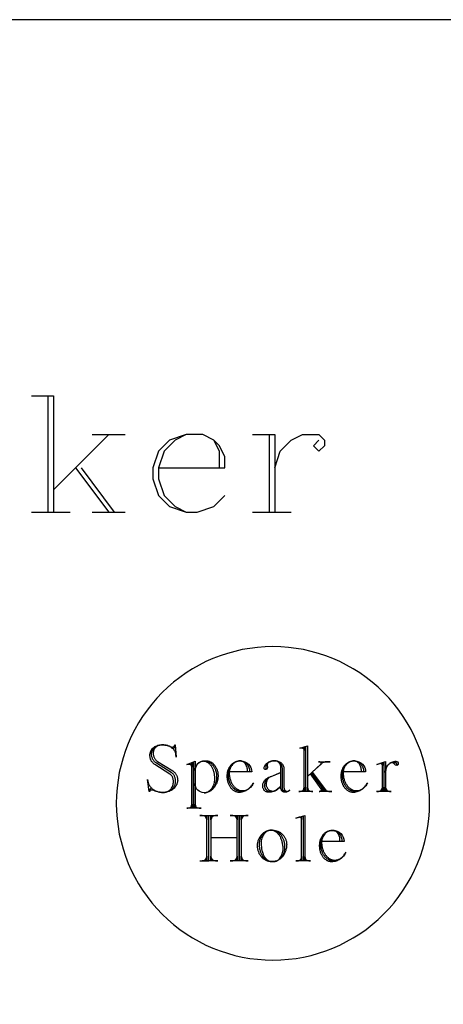
# Model space of a CAD drawing. Extents: x -1 to 100, y -34 to 48.
# Drawn here: x 67 to 72, y 22 to 33 of the extents above; entities that cross this region are included whole.
import ezdxf

# ---------------------------------------------------------------- set-up
doc = ezdxf.new("R2010")
doc.units = 0
doc.layers.add('LAYER_1', color=18, linetype='CONTINUOUS')

msp = doc.modelspace()

# ---------------------------------------------------------------- linework, layer by layer
at = {"layer": 'LAYER_1'}
msp.add_lwpolyline([(60.886, 16.879), (79.636, 16.879), (79.636, 33.379), (60.886, 33.379)], close=True, dxfattribs=at)
for points in [[(67.562, 29.178), (67.809, 29.178)], [(67.747, 29.178), (67.747, 27.88)], [(67.809, 29.178), (67.809, 27.88)], [(68.427, 28.746), (67.809, 28.128)], [(68.242, 28.746), (68.612, 28.746)], [(68.983, 28.375), (69.725, 28.375), (69.725, 28.498), (69.663, 28.622), (69.601, 28.684), (69.478, 28.746), (69.292, 28.746), (69.107, 28.684), (68.983, 28.56), (68.921, 28.375), (68.921, 28.251), (68.983, 28.066), (69.107, 27.942), (69.292, 27.88), (69.416, 27.88), (69.601, 27.942), (69.725, 28.066)], [(69.292, 28.746), (69.169, 28.684), (69.045, 28.56), (68.983, 28.375), (68.983, 28.251), (69.045, 28.066), (69.169, 27.942), (69.292, 27.88)], [(70.034, 28.746), (70.281, 28.746)], [(70.219, 28.746), (70.219, 27.88)], [(70.281, 28.746), (70.281, 27.88)], [(70.281, 28.375), (70.343, 28.56), (70.466, 28.684), (70.59, 28.746), (70.775, 28.746), (70.837, 28.684), (70.837, 28.622), (70.775, 28.56), (70.713, 28.622), (70.775, 28.684)], [(69.663, 28.375), (69.663, 28.56), (69.601, 28.684)], [(68.056, 28.375), (68.427, 27.88)], [(68.118, 28.375), (68.489, 27.88)], [(67.562, 27.88), (67.995, 27.88)], [(68.242, 27.88), (68.612, 27.88)], [(70.034, 27.88), (70.466, 27.88)], [(69.034, 24.751), (69.041, 24.751), (69.048, 24.752), (69.055, 24.753), (69.062, 24.754), (69.068, 24.755), (69.075, 24.757), (69.088, 24.761), (69.1, 24.766), (69.112, 24.772), (69.122, 24.779), (69.132, 24.787), (69.141, 24.796), (69.145, 24.8), (69.149, 24.805), (69.153, 24.81), (69.156, 24.815), (69.159, 24.82), (69.162, 24.826), (69.165, 24.831), (69.167, 24.837), (69.169, 24.843), (69.17, 24.848), (69.172, 24.854), (69.172, 24.861), (69.173, 24.867), (69.173, 24.873), (69.173, 24.875), (69.173, 24.883), (69.172, 24.891), (69.171, 24.899), (69.17, 24.907), (69.168, 24.915), (69.165, 24.922), (69.163, 24.929), (69.16, 24.935), (69.156, 24.941), (69.153, 24.947), (69.149, 24.953), (69.145, 24.958), (69.14, 24.962), (69.135, 24.966), (69.13, 24.97), (69.125, 24.973), (68.961, 25.076), (68.955, 25.08), (68.949, 25.084), (68.944, 25.089), (68.939, 25.094), (68.934, 25.099), (68.929, 25.105), (68.925, 25.111), (68.921, 25.118), (68.917, 25.125), (68.914, 25.132), (68.912, 25.14), (68.909, 25.147), (68.907, 25.155), (68.906, 25.163), (68.905, 25.171), (68.905, 25.18), (68.906, 25.19), (68.907, 25.2), (68.91, 25.21), (68.914, 25.22), (68.919, 25.229), (68.925, 25.237), (68.931, 25.245), (68.939, 25.252), (68.947, 25.259), (68.956, 25.265), (68.966, 25.27), (68.976, 25.274), (68.986, 25.278), (68.997, 25.28), (69.009, 25.282), (69.021, 25.282), (69.027, 25.282), (69.041, 25.282), (69.054, 25.28), (69.067, 25.279), (69.08, 25.276), (69.092, 25.273), (69.103, 25.27), (69.113, 25.265), (69.123, 25.261), (69.126, 25.259), (69.129, 25.258), (69.133, 25.257), (69.137, 25.257), (69.142, 25.257), (69.147, 25.259), (69.152, 25.261), (69.156, 25.264), (69.159, 25.267), (69.161, 25.271), (69.163, 25.275), (69.164, 25.28), (69.164, 25.282), (69.167, 25.282), (69.158, 25.244), (69.167, 25.282), (69.181, 25.143), (69.177, 25.178), (69.176, 25.183), (69.175, 25.188), (69.174, 25.193), (69.173, 25.198), (69.171, 25.203), (69.168, 25.208), (69.166, 25.213), (69.163, 25.217), (69.156, 25.227), (69.149, 25.235), (69.14, 25.243), (69.13, 25.251), (69.12, 25.258), (69.108, 25.264), (69.096, 25.269), (69.083, 25.274), (69.07, 25.277), (69.056, 25.28), (69.041, 25.282), (69.026, 25.282), (69.015, 25.282), (69.005, 25.28), (68.995, 25.278), (68.986, 25.275), (68.977, 25.271), (68.969, 25.266), (68.961, 25.261), (68.953, 25.255), (68.947, 25.248), (68.941, 25.241), (68.936, 25.234), (68.931, 25.226), (68.928, 25.217), (68.925, 25.208), (68.924, 25.199), (68.923, 25.189), (68.924, 25.182), (68.924, 25.175), (68.925, 25.168), (68.927, 25.161), (68.929, 25.154), (68.931, 25.147), (68.934, 25.141), (68.937, 25.135), (68.94, 25.129), (68.944, 25.124), (68.948, 25.118), (68.952, 25.113), (68.957, 25.109), (68.962, 25.104), (68.967, 25.1), (68.972, 25.097), (69.142, 24.991), (69.148, 24.987), (69.154, 24.982), (69.159, 24.978), (69.164, 24.973), (69.169, 24.967), (69.174, 24.961), (69.178, 24.955), (69.181, 24.949), (69.185, 24.942), (69.188, 24.935), (69.19, 24.928), (69.193, 24.92), (69.194, 24.913), (69.196, 24.905), (69.196, 24.897), (69.197, 24.888), (69.197, 24.886), (69.196, 24.879), (69.196, 24.873), (69.195, 24.866), (69.193, 24.859), (69.191, 24.853), (69.189, 24.846), (69.187, 24.84), (69.184, 24.834), (69.181, 24.828), (69.177, 24.822), (69.173, 24.816), (69.169, 24.811), (69.164, 24.806), (69.16, 24.8), (69.154, 24.796), (69.149, 24.791), (69.143, 24.786), (69.138, 24.782), (69.131, 24.778), (69.125, 24.774), (69.118, 24.771), (69.112, 24.768), (69.105, 24.765), (69.097, 24.762), (69.09, 24.76), (69.083, 24.757), (69.075, 24.756), (69.067, 24.754), (69.059, 24.753), (69.051, 24.752), (69.043, 24.751), (69.034, 24.751), (69.018, 24.752), (69.002, 24.753), (68.987, 24.755), (68.972, 24.758), (68.958, 24.761), (68.944, 24.766), (68.931, 24.771), (68.918, 24.776), (68.913, 24.778), (68.907, 24.779), (68.902, 24.778), (68.898, 24.777), (68.894, 24.776), (68.89, 24.774), (68.888, 24.772), (68.885, 24.769), (68.884, 24.766), (68.884, 24.763), (68.88, 24.763), (68.892, 24.796), (68.88, 24.763), (68.861, 24.896), (68.864, 24.877), (68.865, 24.87), (68.866, 24.864), (68.868, 24.858), (68.87, 24.852), (68.872, 24.845), (68.875, 24.84), (68.878, 24.834), (68.881, 24.828), (68.885, 24.822), (68.889, 24.817), (68.893, 24.812), (68.898, 24.807), (68.903, 24.802), (68.908, 24.797), (68.913, 24.792), (68.919, 24.788), (68.924, 24.784), (68.93, 24.78), (68.937, 24.776), (68.943, 24.773), (68.95, 24.769), (68.957, 24.766), (68.964, 24.764), (68.971, 24.761), (68.979, 24.759), (68.986, 24.757), (68.994, 24.755), (69.002, 24.754), (69.01, 24.753), (69.018, 24.752), (69.026, 24.751), (69.035, 24.751), (69.046, 24.752), (69.058, 24.754), (69.069, 24.756), (69.079, 24.76), (69.089, 24.765), (69.099, 24.77), (69.107, 24.776), (69.116, 24.784), (69.123, 24.791), (69.129, 24.8), (69.135, 24.809), (69.14, 24.818), (69.144, 24.829), (69.147, 24.839), (69.148, 24.85), (69.149, 24.861), (69.149, 24.877), (69.149, 24.883), (69.148, 24.89), (69.147, 24.896), (69.146, 24.903), (69.144, 24.909), (69.143, 24.914), (69.14, 24.92), (69.138, 24.925), (69.135, 24.93), (69.132, 24.935), (69.129, 24.939), (69.125, 24.944), (69.122, 24.947), (69.118, 24.951), (69.114, 24.954), (69.109, 24.956), (68.942, 25.062), (68.936, 25.066), (68.93, 25.07), (68.925, 25.075), (68.919, 25.08), (68.915, 25.086), (68.91, 25.091), (68.906, 25.097), (68.902, 25.104), (68.899, 25.111), (68.895, 25.118), (68.893, 25.125), (68.891, 25.132), (68.889, 25.14), (68.888, 25.148), (68.887, 25.156), (68.886, 25.164), (68.886, 25.166), (68.887, 25.172), (68.887, 25.178), (68.888, 25.184), (68.889, 25.19), (68.89, 25.195), (68.892, 25.201), (68.894, 25.206), (68.897, 25.211), (68.902, 25.222), (68.908, 25.231), (68.916, 25.24), (68.924, 25.248), (68.933, 25.256), (68.943, 25.262), (68.954, 25.268), (68.965, 25.273), (68.977, 25.277), (68.99, 25.28), (69.002, 25.282), (69.009, 25.282), (69.016, 25.282), (69.025, 25.282)], [(70.197, 24.902), (70.19, 24.895), (70.184, 24.888), (70.179, 24.879), (70.175, 24.87), (70.171, 24.861), (70.169, 24.851), (70.167, 24.841), (70.166, 24.831), (70.166, 24.829), (70.167, 24.822), (70.167, 24.815), (70.169, 24.809), (70.171, 24.803), (70.173, 24.797), (70.176, 24.792), (70.18, 24.787), (70.184, 24.782), (70.188, 24.778), (70.193, 24.774), (70.198, 24.771), (70.203, 24.768), (70.208, 24.766), (70.214, 24.764), (70.22, 24.763), (70.226, 24.763)], [(70.265, 23.978), (70.27, 23.978), (70.276, 23.979), (70.281, 23.979), (70.287, 23.981), (70.292, 23.982), (70.297, 23.984), (70.302, 23.987), (70.307, 23.989), (70.312, 23.992), (70.317, 23.995), (70.322, 23.999), (70.326, 24.003), (70.335, 24.011), (70.342, 24.021), (70.35, 24.031), (70.356, 24.042), (70.361, 24.054), (70.366, 24.067), (70.37, 24.081), (70.372, 24.095), (70.374, 24.109), (70.375, 24.124), (70.374, 24.135), (70.374, 24.145), (70.373, 24.155), (70.372, 24.165), (70.37, 24.175), (70.369, 24.185), (70.366, 24.195), (70.364, 24.204), (70.361, 24.213), (70.358, 24.222), (70.355, 24.23), (70.351, 24.239), (70.348, 24.247), (70.344, 24.254), (70.339, 24.262), (70.335, 24.269), (70.33, 24.276), (70.325, 24.282), (70.32, 24.288), (70.315, 24.294), (70.309, 24.299), (70.304, 24.304), (70.298, 24.309), (70.292, 24.313), (70.286, 24.316), (70.279, 24.32), (70.273, 24.322), (70.266, 24.325), (70.259, 24.327), (70.253, 24.328), (70.246, 24.329), (70.239, 24.329), (70.233, 24.329), (70.228, 24.328), (70.222, 24.327), (70.217, 24.326), (70.211, 24.324), (70.206, 24.322), (70.201, 24.32), (70.196, 24.317), (70.191, 24.314), (70.186, 24.311), (70.182, 24.308), (70.177, 24.304), (70.169, 24.295), (70.161, 24.286), (70.154, 24.275), (70.148, 24.264), (70.142, 24.252), (70.137, 24.239), (70.134, 24.226), (70.131, 24.212), (70.129, 24.197), (70.129, 24.182), (70.13, 24.161), (70.132, 24.14), (70.135, 24.12), (70.139, 24.101), (70.144, 24.083), (70.147, 24.074), (70.151, 24.066), (70.154, 24.058), (70.157, 24.05), (70.161, 24.043), (70.165, 24.036), (70.169, 24.029), (70.174, 24.023), (70.178, 24.017), (70.183, 24.012), (70.188, 24.006), (70.192, 24.002), (70.198, 23.997), (70.203, 23.993), (70.208, 23.99), (70.214, 23.987), (70.219, 23.984), (70.225, 23.982), (70.231, 23.98), (70.236, 23.979), (70.242, 23.978), (70.248, 23.978), (70.26, 23.978), (70.267, 23.978), (70.274, 23.979), (70.281, 23.98), (70.287, 23.981), (70.294, 23.983), (70.3, 23.985), (70.307, 23.988), (70.313, 23.991), (70.319, 23.995), (70.325, 23.998), (70.33, 24.002), (70.336, 24.007), (70.341, 24.012), (70.346, 24.017), (70.351, 24.022), (70.356, 24.028), (70.36, 24.033), (70.364, 24.04), (70.368, 24.046), (70.372, 24.053), (70.376, 24.06), (70.379, 24.067), (70.382, 24.074), (70.385, 24.082), (70.387, 24.089), (70.389, 24.097), (70.391, 24.105), (70.393, 24.113), (70.394, 24.122), (70.395, 24.13), (70.395, 24.139), (70.395, 24.148), (70.395, 24.157), (70.395, 24.166), (70.394, 24.175), (70.392, 24.184), (70.39, 24.193), (70.388, 24.202), (70.386, 24.21), (70.383, 24.218), (70.38, 24.226), (70.377, 24.234), (70.373, 24.242), (70.369, 24.249), (70.365, 24.256), (70.36, 24.263), (70.356, 24.27), (70.35, 24.276), (70.345, 24.282), (70.34, 24.288), (70.334, 24.293), (70.328, 24.298), (70.322, 24.303), (70.315, 24.307), (70.309, 24.311), (70.302, 24.315), (70.295, 24.318), (70.288, 24.321), (70.281, 24.324), (70.273, 24.326), (70.266, 24.327), (70.258, 24.328), (70.25, 24.329), (70.242, 24.329), (70.24, 24.329), (70.242, 24.329), (70.238, 24.329), (70.232, 24.329), (70.225, 24.328), (70.218, 24.327), (70.211, 24.325), (70.205, 24.323), (70.199, 24.321), (70.193, 24.318), (70.187, 24.315), (70.181, 24.312), (70.175, 24.308), (70.17, 24.304), (70.164, 24.3), (70.159, 24.295), (70.154, 24.29), (70.15, 24.285), (70.145, 24.28), (70.141, 24.274), (70.137, 24.269), (70.133, 24.263), (70.13, 24.256), (70.126, 24.25), (70.123, 24.243), (70.12, 24.236), (70.118, 24.229), (70.115, 24.222), (70.113, 24.214), (70.112, 24.207), (70.11, 24.199), (70.109, 24.191), (70.108, 24.183), (70.108, 24.175), (70.108, 24.167), (70.108, 24.165), (70.108, 24.167), (70.108, 24.157), (70.109, 24.148), (70.11, 24.138), (70.111, 24.129), (70.113, 24.12), (70.115, 24.111), (70.117, 24.102), (70.12, 24.093), (70.122, 24.085), (70.126, 24.077), (70.129, 24.069), (70.133, 24.061), (70.137, 24.054), (70.141, 24.047), (70.146, 24.04), (70.15, 24.033), (70.155, 24.027), (70.161, 24.021), (70.166, 24.015), (70.172, 24.01), (70.177, 24.005), (70.183, 24.001), (70.19, 23.996), (70.196, 23.993), (70.202, 23.989), (70.209, 23.986), (70.216, 23.984), (70.223, 23.982), (70.23, 23.98), (70.237, 23.979), (70.244, 23.978), (70.252, 23.978), (70.247, 23.978), (70.239, 23.978), (70.231, 23.979), (70.224, 23.98), (70.216, 23.981), (70.208, 23.983), (70.201, 23.985), (70.194, 23.988), (70.187, 23.991), (70.18, 23.994), (70.173, 23.998), (70.166, 24.002), (70.16, 24.007), (70.154, 24.011), (70.148, 24.016), (70.142, 24.022), (70.137, 24.028), (70.132, 24.033), (70.127, 24.04), (70.122, 24.046), (70.117, 24.053), (70.113, 24.06), (70.109, 24.067), (70.106, 24.075), (70.103, 24.083), (70.1, 24.091), (70.097, 24.099), (70.095, 24.107), (70.093, 24.116), (70.091, 24.124), (70.09, 24.133), (70.089, 24.142), (70.089, 24.152), (70.089, 24.149), (70.089, 24.152), (70.089, 24.161), (70.089, 24.17), (70.09, 24.179), (70.092, 24.187), (70.093, 24.196), (70.095, 24.204), (70.098, 24.213), (70.1, 24.221), (70.103, 24.228), (70.107, 24.236), (70.11, 24.244), (70.114, 24.251), (70.118, 24.258), (70.123, 24.264), (70.127, 24.271), (70.132, 24.277), (70.138, 24.283), (70.143, 24.289), (70.149, 24.294), (70.155, 24.299), (70.161, 24.303), (70.167, 24.308), (70.173, 24.312), (70.18, 24.315), (70.187, 24.318), (70.194, 24.321), (70.201, 24.323), (70.208, 24.325), (70.216, 24.327), (70.223, 24.328), (70.231, 24.329), (70.238, 24.329), (70.254, 24.329), (70.262, 24.329), (70.27, 24.328), (70.278, 24.327), (70.286, 24.326), (70.294, 24.324), (70.302, 24.322), (70.309, 24.319), (70.316, 24.317), (70.324, 24.313), (70.331, 24.31), (70.337, 24.306), (70.344, 24.302), (70.35, 24.298), (70.356, 24.293), (70.362, 24.288), (70.368, 24.283), (70.373, 24.277), (70.378, 24.271), (70.383, 24.265), (70.387, 24.259), (70.391, 24.253), (70.395, 24.246), (70.399, 24.239), (70.402, 24.232), (70.405, 24.225), (70.407, 24.218), (70.41, 24.21), (70.411, 24.203), (70.413, 24.195), (70.414, 24.187), (70.414, 24.179), (70.415, 24.171), (70.414, 24.161), (70.414, 24.151), (70.413, 24.141), (70.411, 24.132), (70.41, 24.123), (70.407, 24.113), (70.405, 24.104), (70.402, 24.096), (70.399, 24.087), (70.396, 24.079), (70.392, 24.071), (70.388, 24.063), (70.383, 24.055), (70.378, 24.048), (70.374, 24.041), (70.368, 24.034), (70.363, 24.028), (70.357, 24.022), (70.351, 24.016), (70.345, 24.011), (70.338, 24.006), (70.332, 24.001), (70.325, 23.997), (70.318, 23.993), (70.311, 23.99), (70.303, 23.986), (70.296, 23.984), (70.288, 23.982), (70.28, 23.98), (70.273, 23.979), (70.265, 23.978), (70.256, 23.978), (70.249, 23.978)]]:
    msp.add_lwpolyline(points, dxfattribs=at)
msp.add_lwpolyline([(70.261, 26.379, 0.414214), (68.511, 24.629, 0.414214), (70.261, 22.879, 0.414214), (72.011, 24.629, 0.414214)], format="xyb", close=True, dxfattribs=at)
for points in [[(70.628, 24.765), (70.628, 25.265), (70.646, 25.27), (70.646, 24.929), (70.798, 25.068, 0.616239), (70.787, 25.093), (70.769, 25.093), (70.899, 25.093), (70.864, 25.093), (70.855, 25.092), (70.846, 25.091), (70.837, 25.089), (70.829, 25.087), (70.822, 25.084), (70.815, 25.08), (70.808, 25.076), (70.803, 25.072), (70.698, 24.977), (70.86, 24.765), (70.849, 24.78), (70.853, 24.777), (70.857, 24.773), (70.862, 24.77), (70.867, 24.768), (70.873, 24.766), (70.879, 24.764), (70.885, 24.763), (70.892, 24.763), (70.921, 24.763), (70.844, 24.763), (70.691, 24.966), (70.844, 24.763), (70.778, 24.763), (70.784, 24.763, 0.624964), (70.799, 24.794), (70.82, 24.765), (70.68, 24.958), (70.647, 24.929), (70.647, 24.765), (70.647, 24.809, 0.412649), (70.693, 24.763), (70.708, 24.763), (70.552, 24.763), (70.566, 24.763, 0.412649), (70.612, 24.809), (70.612, 24.765), (70.612, 25.259), (70.612, 25.218, 0.413984), (70.585, 25.245), (70.56, 25.245), (70.647, 25.27)], [(69.496, 25.1), (69.5, 25.1), (69.498, 25.101), (69.5, 25.101), (69.507, 25.101), (69.513, 25.1), (69.52, 25.099), (69.526, 25.097), (69.533, 25.095), (69.539, 25.093), (69.545, 25.09), (69.551, 25.087), (69.557, 25.084), (69.563, 25.08), (69.568, 25.076), (69.574, 25.071), (69.579, 25.066), (69.584, 25.061), (69.588, 25.056), (69.593, 25.05), (69.597, 25.044), (69.602, 25.038), (69.605, 25.031), (69.609, 25.024), (69.613, 25.017), (69.616, 25.01), (69.619, 25.002), (69.621, 24.995), (69.624, 24.987), (69.626, 24.979), (69.627, 24.971), (69.629, 24.962), (69.63, 24.954), (69.631, 24.945), (69.631, 24.936), (69.632, 24.927), (69.632, 24.925), (69.631, 24.916), (69.631, 24.907), (69.63, 24.898), (69.629, 24.889), (69.627, 24.881), (69.625, 24.872), (69.623, 24.864), (69.621, 24.856), (69.618, 24.848), (69.615, 24.84), (69.612, 24.833), (69.608, 24.826), (69.604, 24.819), (69.6, 24.812), (69.596, 24.806), (69.591, 24.8), (69.587, 24.794), (69.582, 24.788), (69.577, 24.783), (69.571, 24.778), (69.566, 24.773), (69.56, 24.769), (69.554, 24.765), (69.548, 24.761), (69.542, 24.758), (69.535, 24.755), (69.529, 24.753), (69.522, 24.751), (69.515, 24.75), (69.508, 24.748), (69.501, 24.748), (69.494, 24.748), (69.5, 24.748), (69.506, 24.748), (69.512, 24.749), (69.518, 24.751), (69.524, 24.753), (69.529, 24.755), (69.535, 24.757), (69.54, 24.76), (69.545, 24.763), (69.55, 24.767), (69.555, 24.771), (69.56, 24.775), (69.565, 24.78), (69.569, 24.785), (69.573, 24.79), (69.578, 24.795), (69.581, 24.801), (69.585, 24.806), (69.592, 24.819), (69.598, 24.832), (69.603, 24.846), (69.607, 24.861), (69.61, 24.877), (69.611, 24.885), (69.611, 24.893), (69.612, 24.901), (69.612, 24.91), (69.612, 24.919), (69.611, 24.929), (69.61, 24.938), (69.609, 24.948), (69.608, 24.957), (69.606, 24.966), (69.604, 24.974), (69.602, 24.983), (69.599, 24.991), (69.596, 25), (69.593, 25.007), (69.59, 25.015), (69.586, 25.023), (69.583, 25.03), (69.579, 25.037), (69.574, 25.043), (69.57, 25.049), (69.565, 25.055), (69.56, 25.061), (69.555, 25.066), (69.55, 25.071), (69.545, 25.076), (69.539, 25.08), (69.533, 25.084), (69.528, 25.087), (69.522, 25.09), (69.516, 25.093), (69.509, 25.095), (69.503, 25.097), (69.497, 25.098), (69.49, 25.098), (69.483, 25.099), (69.474, 25.098), (69.465, 25.097), (69.456, 25.094), (69.447, 25.09), (69.439, 25.086), (69.431, 25.081), (69.424, 25.075), (69.418, 25.068), (69.412, 25.06), (69.406, 25.052), (69.402, 25.043), (69.398, 25.034), (69.395, 25.024), (69.392, 25.014), (69.391, 25.003), (69.39, 24.993), (69.39, 24.991), (69.391, 24.993), (69.391, 24.576), (69.391, 24.62, 0.412649), (69.437, 24.574), (69.458, 24.574), (69.373, 24.574), (69.373, 25.089), (69.373, 24.574), (69.3, 24.574), (69.31, 24.574, 0.412649), (69.356, 24.62), (69.356, 24.576), (69.356, 25.083), (69.356, 25.033, 0.41573), (69.325, 25.064), (69.3, 25.064), (69.391, 25.099), (69.391, 24.996, -0.413076), (69.499, 25.105), (69.514, 25.105), (69.521, 25.104), (69.528, 25.104), (69.534, 25.103), (69.541, 25.101), (69.547, 25.099), (69.554, 25.097), (69.56, 25.094), (69.566, 25.091), (69.572, 25.088), (69.578, 25.084), (69.583, 25.08), (69.589, 25.076), (69.594, 25.071), (69.599, 25.066), (69.604, 25.061), (69.609, 25.056), (69.613, 25.05), (69.617, 25.044), (69.621, 25.038), (69.625, 25.031), (69.628, 25.024), (69.632, 25.018), (69.635, 25.01), (69.637, 25.003), (69.64, 24.995), (69.642, 24.988), (69.644, 24.98), (69.645, 24.972), (69.646, 24.964), (69.647, 24.955), (69.648, 24.947), (69.648, 24.938), (69.648, 24.937), (69.648, 24.927), (69.647, 24.917), (69.646, 24.908), (69.645, 24.899), (69.643, 24.889), (69.641, 24.88), (69.638, 24.872), (69.636, 24.863), (69.633, 24.855), (69.629, 24.847), (69.625, 24.839), (69.621, 24.831), (69.617, 24.824), (69.612, 24.816), (69.608, 24.81), (69.602, 24.803), (69.597, 24.797), (69.591, 24.791), (69.586, 24.785), (69.579, 24.78), (69.573, 24.775), (69.567, 24.77), (69.56, 24.766), (69.553, 24.762), (69.546, 24.759), (69.539, 24.756), (69.531, 24.753), (69.524, 24.751), (69.516, 24.75), (69.509, 24.748), (69.501, 24.748), (69.493, 24.748)], [(69.918, 24.763), (69.903, 24.763), (69.895, 24.763), (69.888, 24.764), (69.881, 24.765), (69.875, 24.767), (69.868, 24.769), (69.861, 24.771), (69.855, 24.774), (69.848, 24.778), (69.842, 24.781), (69.836, 24.785), (69.831, 24.79), (69.825, 24.795), (69.819, 24.8), (69.814, 24.805), (69.809, 24.811), (69.804, 24.817), (69.8, 24.824), (69.795, 24.83), (69.791, 24.837), (69.787, 24.845), (69.784, 24.852), (69.78, 24.86), (69.777, 24.868), (69.775, 24.876), (69.772, 24.884), (69.77, 24.893), (69.768, 24.902), (69.766, 24.911), (69.765, 24.92), (69.764, 24.929), (69.764, 24.939), (69.764, 24.948), (69.764, 24.956), (69.764, 24.963), (69.764, 24.971), (69.766, 24.985), (69.769, 24.999), (69.773, 25.012), (69.778, 25.025), (69.784, 25.037), (69.791, 25.048), (69.799, 25.058), (69.803, 25.063), (69.808, 25.068), (69.813, 25.072), (69.817, 25.076), (69.822, 25.08), (69.828, 25.084), (69.833, 25.087), (69.838, 25.09), (69.844, 25.093), (69.85, 25.095), (69.856, 25.097), (69.862, 25.099), (69.868, 25.1), (69.874, 25.101), (69.881, 25.102), (69.887, 25.103), (69.895, 25.103), (69.9, 25.102), (69.906, 25.102), (69.911, 25.101), (69.916, 25.1), (69.927, 25.097), (69.936, 25.093), (69.946, 25.088), (69.954, 25.082), (69.963, 25.075), (69.97, 25.067), (69.977, 25.058), (69.983, 25.049), (69.988, 25.039), (69.993, 25.028), (69.996, 25.017), (69.999, 25.005), (70.001, 24.993), (70.001, 24.981), (69.978, 24.981), (69.978, 24.987), (69.978, 24.999), (69.976, 25.01), (69.974, 25.021), (69.972, 25.032), (69.968, 25.042), (69.964, 25.051), (69.959, 25.06), (69.954, 25.069), (69.948, 25.076), (69.942, 25.083), (69.935, 25.089), (69.928, 25.093), (69.921, 25.097), (69.913, 25.1), (69.905, 25.102), (69.901, 25.102), (69.897, 25.103), (69.895, 25.103), (69.889, 25.102), (69.882, 25.102), (69.876, 25.101), (69.87, 25.1), (69.864, 25.098), (69.859, 25.096), (69.853, 25.094), (69.847, 25.092), (69.842, 25.089), (69.837, 25.086), (69.832, 25.083), (69.827, 25.079), (69.817, 25.072), (69.808, 25.063), (69.801, 25.053), (69.793, 25.043), (69.787, 25.032), (69.782, 25.02), (69.778, 25.008), (69.776, 25.001), (69.775, 24.995), (69.774, 24.988), (69.773, 24.981), (69.773, 24.974), (69.773, 24.967), (69.773, 24.957), (69.774, 24.947), (69.775, 24.937), (69.776, 24.927), (69.778, 24.917), (69.78, 24.908), (69.783, 24.898), (69.786, 24.889), (69.789, 24.881), (69.792, 24.872), (69.796, 24.864), (69.799, 24.856), (69.804, 24.848), (69.808, 24.841), (69.813, 24.834), (69.818, 24.827), (69.823, 24.82), (69.828, 24.814), (69.834, 24.809), (69.84, 24.803), (69.846, 24.798), (69.852, 24.794), (69.858, 24.789), (69.865, 24.786), (69.871, 24.782), (69.878, 24.779), (69.885, 24.777), (69.892, 24.774), (69.899, 24.773), (69.907, 24.772), (69.914, 24.771), (69.922, 24.771), (69.931, 24.771), (69.94, 24.772), (69.949, 24.774), (69.958, 24.777), (69.967, 24.78), (69.976, 24.785), (69.984, 24.789), (69.992, 24.795), (69.999, 24.801), (70.007, 24.808), (70.014, 24.815), (70.021, 24.823), (70.027, 24.831), (70.033, 24.84), (70.038, 24.85), (70.044, 24.86), (70.038, 24.848), (70.032, 24.837), (70.025, 24.826), (70.017, 24.816), (70.009, 24.807), (70, 24.798), (69.99, 24.789), (69.98, 24.782), (69.97, 24.775), (69.959, 24.769), (69.948, 24.764), (69.936, 24.76), (69.925, 24.756), (69.912, 24.753), (69.9, 24.752), (69.887, 24.751), (69.88, 24.752), (69.873, 24.752), (69.866, 24.753), (69.86, 24.755), (69.853, 24.757), (69.847, 24.759), (69.84, 24.762), (69.834, 24.765), (69.828, 24.768), (69.822, 24.772), (69.817, 24.776), (69.811, 24.781), (69.806, 24.786), (69.801, 24.791), (69.796, 24.796), (69.791, 24.802), (69.787, 24.808), (69.782, 24.815), (69.778, 24.821), (69.775, 24.828), (69.771, 24.835), (69.768, 24.842), (69.765, 24.85), (69.762, 24.857), (69.76, 24.865), (69.757, 24.873), (69.756, 24.882), (69.754, 24.89), (69.753, 24.899), (69.752, 24.907), (69.751, 24.916), (69.751, 24.925), (69.751, 24.941), (69.751, 24.949), (69.752, 24.957), (69.753, 24.965), (69.754, 24.973), (69.755, 24.981), (69.757, 24.989), (69.759, 24.996), (69.762, 25.004), (69.765, 25.011), (69.768, 25.018), (69.771, 25.025), (69.774, 25.031), (69.778, 25.037), (69.782, 25.044), (69.786, 25.049), (69.791, 25.055), (69.796, 25.06), (69.801, 25.066), (69.806, 25.07), (69.811, 25.075), (69.816, 25.079), (69.822, 25.083), (69.828, 25.087), (69.834, 25.09), (69.84, 25.093), (69.846, 25.095), (69.853, 25.097), (69.859, 25.099), (69.866, 25.101), (69.873, 25.102), (69.88, 25.102), (69.887, 25.103), (69.902, 25.103, -0.415601), (70.024, 24.981), (69.775, 24.981)], [(70.402, 24.761), (70.398, 24.761), (70.395, 24.762), (70.391, 24.763), (70.388, 24.764), (70.385, 24.766), (70.382, 24.768), (70.38, 24.77), (70.377, 24.772), (70.375, 24.775), (70.373, 24.778), (70.371, 24.781), (70.37, 24.785), (70.368, 24.788), (70.368, 24.792), (70.367, 24.796), (70.367, 24.8), (70.367, 25.019, 0.412961), (70.282, 25.105), (70.275, 25.104), (70.268, 25.104), (70.261, 25.103), (70.255, 25.102), (70.248, 25.101), (70.242, 25.099), (70.236, 25.097), (70.23, 25.095), (70.225, 25.093), (70.219, 25.09), (70.214, 25.087), (70.209, 25.084), (70.205, 25.081), (70.2, 25.077), (70.196, 25.074), (70.193, 25.07), (70.181, 25.039), (70.181, 25.006), (70.179, 25.006, -0.422222), (70.164, 25.022), (70.164, 25.024), (70.164, 25.028), (70.165, 25.032), (70.166, 25.04), (70.169, 25.048), (70.173, 25.055), (70.178, 25.062), (70.184, 25.069), (70.191, 25.075), (70.199, 25.081), (70.207, 25.086), (70.216, 25.091), (70.226, 25.095), (70.236, 25.098), (70.247, 25.101), (70.258, 25.103), (70.27, 25.104), (70.282, 25.105), (70.287, 25.105), (70.297, 25.104), (70.307, 25.103), (70.316, 25.1), (70.325, 25.097), (70.334, 25.094), (70.342, 25.089), (70.349, 25.084), (70.356, 25.078), (70.362, 25.072), (70.368, 25.065), (70.373, 25.058), (70.377, 25.05), (70.38, 25.042), (70.382, 25.034), (70.384, 25.025), (70.384, 25.016), (70.384, 24.802), (70.385, 24.797), (70.385, 24.793), (70.386, 24.79), (70.388, 24.786), (70.389, 24.783), (70.391, 24.779), (70.393, 24.776), (70.395, 24.774), (70.398, 24.771), (70.4, 24.769), (70.403, 24.767), (70.406, 24.766), (70.409, 24.765), (70.412, 24.764), (70.416, 24.763), (70.419, 24.763), (70.423, 24.763), (70.428, 24.764), (70.432, 24.765), (70.435, 24.767), (70.439, 24.769), (70.443, 24.771), (70.446, 24.774), (70.449, 24.776), (70.444, 24.771), (70.438, 24.767), (70.432, 24.763), (70.426, 24.76), (70.418, 24.757), (70.411, 24.755), (70.403, 24.754), (70.395, 24.753), (70.39, 24.754), (70.386, 24.754), (70.382, 24.755), (70.377, 24.757), (70.374, 24.759), (70.37, 24.761), (70.366, 24.764), (70.363, 24.767), (70.36, 24.77), (70.358, 24.774), (70.356, 24.778), (70.354, 24.782), (70.352, 24.786), (70.351, 24.79), (70.351, 24.795), (70.35, 24.8), (70.35, 24.973), (70.237, 24.927), (70.231, 24.925), (70.226, 24.922), (70.221, 24.918), (70.216, 24.914), (70.212, 24.91), (70.208, 24.905), (70.204, 24.9), (70.2, 24.895), (70.197, 24.89), (70.194, 24.884), (70.192, 24.878), (70.19, 24.871), (70.188, 24.865), (70.187, 24.858), (70.186, 24.851), (70.186, 24.844), (70.186, 24.842), (70.186, 24.834), (70.187, 24.826), (70.189, 24.819), (70.192, 24.812), (70.195, 24.805), (70.198, 24.799), (70.203, 24.793), (70.207, 24.788), (70.213, 24.783), (70.218, 24.778), (70.224, 24.774), (70.231, 24.771), (70.237, 24.769), (70.245, 24.767), (70.252, 24.765), (70.259, 24.765), (70.265, 24.765), (70.27, 24.766), (70.275, 24.767), (70.28, 24.768), (70.285, 24.77), (70.289, 24.772), (70.293, 24.774), (70.297, 24.776), (70.351, 24.819), (70.297, 24.776), (70.289, 24.771), (70.28, 24.767), (70.271, 24.763), (70.261, 24.76), (70.251, 24.757), (70.24, 24.755), (70.229, 24.754), (70.218, 24.753), (70.215, 24.753), (70.208, 24.753), (70.201, 24.754), (70.196, 24.755), (70.19, 24.757), (70.184, 24.759), (70.179, 24.762), (70.174, 24.765), (70.169, 24.769), (70.165, 24.774), (70.161, 24.779), (70.158, 24.784), (70.155, 24.79), (70.152, 24.796), (70.15, 24.802), (70.149, 24.809), (70.148, 24.816), (70.147, 24.823), (70.147, 24.821), (70.147, 24.823), (70.147, 24.831), (70.148, 24.84), (70.15, 24.847), (70.153, 24.855), (70.156, 24.863), (70.159, 24.87), (70.163, 24.877), (70.168, 24.884), (70.174, 24.89), (70.179, 24.896), (70.186, 24.902), (70.193, 24.907), (70.2, 24.912), (70.207, 24.916), (70.215, 24.92), (70.224, 24.923), (70.349, 24.973), (70.349, 25.027), (70.349, 25.035), (70.348, 25.043), (70.346, 25.05), (70.344, 25.057), (70.341, 25.064), (70.337, 25.071), (70.334, 25.077), (70.329, 25.082), (70.324, 25.087), (70.319, 25.091), (70.314, 25.095), (70.308, 25.099), (70.301, 25.101), (70.295, 25.103), (70.288, 25.104), (70.281, 25.105), (70.273, 25.104), (70.265, 25.104), (70.257, 25.102), (70.249, 25.101), (70.242, 25.099), (70.235, 25.096), (70.228, 25.094), (70.222, 25.091), (70.217, 25.088), (70.212, 25.084), (70.208, 25.08), (70.205, 25.076), (70.202, 25.072), (70.2, 25.067), (70.198, 25.063), (70.198, 25.058), (70.198, 25.057), (70.198, 25.058), (70.2, 25.025, -0.392857), (70.181, 25.006)], [(71.191, 24.763), (71.176, 24.763), (71.168, 24.763), (71.161, 24.764), (71.154, 24.765), (71.148, 24.767), (71.141, 24.769), (71.134, 24.771), (71.128, 24.774), (71.121, 24.778), (71.115, 24.781), (71.109, 24.785), (71.103, 24.79), (71.098, 24.795), (71.092, 24.8), (71.087, 24.805), (71.082, 24.811), (71.077, 24.817), (71.073, 24.824), (71.068, 24.83), (71.064, 24.837), (71.06, 24.845), (71.057, 24.852), (71.053, 24.86), (71.05, 24.868), (71.048, 24.876), (71.045, 24.884), (71.043, 24.893), (71.041, 24.902), (71.039, 24.911), (71.038, 24.92), (71.037, 24.929), (71.037, 24.939), (71.037, 24.948), (71.037, 24.956), (71.037, 24.963), (71.037, 24.971), (71.039, 24.985), (71.042, 24.999), (71.046, 25.012), (71.051, 25.025), (71.057, 25.037), (71.064, 25.048), (71.072, 25.058), (71.076, 25.063), (71.081, 25.068), (71.086, 25.072), (71.09, 25.076), (71.095, 25.08), (71.101, 25.084), (71.106, 25.087), (71.111, 25.09), (71.117, 25.093), (71.123, 25.095), (71.129, 25.097), (71.135, 25.099), (71.141, 25.1), (71.147, 25.101), (71.154, 25.102), (71.16, 25.103), (71.168, 25.103), (71.173, 25.102), (71.179, 25.102), (71.184, 25.101), (71.189, 25.1), (71.2, 25.097), (71.209, 25.093), (71.219, 25.088), (71.227, 25.082), (71.235, 25.075), (71.243, 25.067), (71.25, 25.058), (71.256, 25.049), (71.261, 25.039), (71.266, 25.028), (71.269, 25.017), (71.272, 25.005), (71.274, 24.993), (71.274, 24.981), (71.251, 24.981), (71.251, 24.987), (71.251, 24.999), (71.249, 25.01), (71.247, 25.021), (71.245, 25.032), (71.241, 25.042), (71.237, 25.051), (71.232, 25.06), (71.227, 25.069), (71.221, 25.076), (71.215, 25.083), (71.208, 25.089), (71.201, 25.093), (71.194, 25.097), (71.186, 25.1), (71.178, 25.102), (71.174, 25.102), (71.17, 25.103), (71.168, 25.103), (71.162, 25.102), (71.155, 25.102), (71.149, 25.101), (71.143, 25.1), (71.137, 25.098), (71.132, 25.096), (71.126, 25.094), (71.12, 25.092), (71.115, 25.089), (71.11, 25.086), (71.104, 25.083), (71.1, 25.079), (71.09, 25.072), (71.081, 25.063), (71.074, 25.053), (71.066, 25.043), (71.06, 25.032), (71.055, 25.02), (71.051, 25.008), (71.049, 25.001), (71.048, 24.995), (71.047, 24.988), (71.046, 24.981), (71.046, 24.974), (71.046, 24.967), (71.046, 24.957), (71.047, 24.947), (71.048, 24.937), (71.049, 24.927), (71.051, 24.917), (71.053, 24.908), (71.056, 24.898), (71.059, 24.889), (71.062, 24.881), (71.065, 24.872), (71.069, 24.864), (71.072, 24.856), (71.077, 24.848), (71.081, 24.841), (71.086, 24.834), (71.091, 24.827), (71.096, 24.82), (71.101, 24.814), (71.107, 24.809), (71.113, 24.803), (71.119, 24.798), (71.125, 24.794), (71.131, 24.789), (71.138, 24.786), (71.144, 24.782), (71.151, 24.779), (71.158, 24.777), (71.165, 24.774), (71.172, 24.773), (71.18, 24.772), (71.187, 24.771), (71.194, 24.771), (71.204, 24.771), (71.213, 24.772), (71.222, 24.774), (71.231, 24.777), (71.24, 24.78), (71.249, 24.785), (71.257, 24.789), (71.265, 24.795), (71.272, 24.801), (71.28, 24.808), (71.287, 24.815), (71.294, 24.823), (71.3, 24.831), (71.306, 24.84), (71.311, 24.85), (71.317, 24.86), (71.311, 24.848), (71.305, 24.837), (71.298, 24.826), (71.29, 24.816), (71.282, 24.807), (71.273, 24.798), (71.263, 24.789), (71.253, 24.782), (71.243, 24.775), (71.232, 24.769), (71.221, 24.764), (71.209, 24.76), (71.198, 24.756), (71.185, 24.753), (71.173, 24.752), (71.16, 24.751), (71.153, 24.752), (71.146, 24.752), (71.139, 24.753), (71.133, 24.755), (71.126, 24.757), (71.12, 24.759), (71.113, 24.762), (71.107, 24.765), (71.101, 24.768), (71.095, 24.772), (71.09, 24.776), (71.084, 24.781), (71.079, 24.786), (71.074, 24.791), (71.069, 24.796), (71.064, 24.802), (71.06, 24.808), (71.055, 24.815), (71.051, 24.821), (71.048, 24.828), (71.044, 24.835), (71.041, 24.842), (71.038, 24.85), (71.035, 24.857), (71.033, 24.865), (71.03, 24.873), (71.029, 24.882), (71.027, 24.89), (71.026, 24.899), (71.025, 24.907), (71.024, 24.916), (71.024, 24.925), (71.024, 24.941), (71.024, 24.949), (71.025, 24.957), (71.026, 24.965), (71.027, 24.973), (71.028, 24.981), (71.03, 24.989), (71.032, 24.996), (71.035, 25.004), (71.038, 25.011), (71.041, 25.018), (71.044, 25.025), (71.047, 25.031), (71.051, 25.037), (71.055, 25.044), (71.059, 25.049), (71.064, 25.055), (71.069, 25.06), (71.074, 25.066), (71.079, 25.07), (71.084, 25.075), (71.089, 25.079), (71.095, 25.083), (71.101, 25.087), (71.107, 25.09), (71.113, 25.093), (71.119, 25.095), (71.126, 25.097), (71.132, 25.099), (71.139, 25.101), (71.146, 25.102), (71.153, 25.102), (71.16, 25.103), (71.175, 25.103, -0.415601), (71.297, 24.981), (71.048, 24.981)], [(71.634, 25.099, -0.410256), (71.661, 25.072), (71.66, 25.068), (71.659, 25.064), (71.658, 25.061), (71.656, 25.058), (71.654, 25.056), (71.651, 25.054), (71.648, 25.053), (71.645, 25.053), (71.645, 25.064, 0.432836), (71.622, 25.087), (71.603, 25.087), (71.622, 25.087, -0.432836), (71.645, 25.064), (71.645, 25.053, -0.245671), (71.622, 25.064), (71.619, 25.068), (71.616, 25.072), (71.613, 25.075), (71.609, 25.078), (71.604, 25.08), (71.599, 25.082), (71.594, 25.083), (71.589, 25.083), (71.582, 25.082), (71.575, 25.08), (71.569, 25.076), (71.562, 25.072), (71.556, 25.067), (71.55, 25.061), (71.545, 25.055), (71.54, 25.047), (71.535, 25.039), (71.531, 25.03), (71.527, 25.021), (71.524, 25.011), (71.522, 25.001), (71.52, 24.99), (71.519, 24.979), (71.519, 24.967), (71.519, 24.765), (71.519, 24.809, 0.412649), (71.565, 24.763), (71.582, 24.763), (71.42, 24.763)], [(71.502, 25.087), (71.502, 24.763), (71.421, 24.763), (71.439, 24.763, 0.412649), (71.485, 24.809), (71.485, 24.765), (71.485, 25.082), (71.485, 25.051, 0.402985), (71.462, 25.074), (71.46, 25.074, 0.149788), (71.452, 25.072), (71.421, 25.062), (71.52, 25.095), (71.52, 24.977), (71.52, 24.975), (71.52, 24.977), (71.52, 24.989), (71.522, 25.002), (71.525, 25.013), (71.529, 25.024), (71.533, 25.035), (71.539, 25.045), (71.546, 25.054), (71.553, 25.063), (71.561, 25.071), (71.57, 25.078), (71.579, 25.084), (71.589, 25.089), (71.6, 25.093), (71.611, 25.096), (71.616, 25.097), (71.622, 25.098), (71.628, 25.099), (71.634, 25.099)], [(69.493, 24.748, -0.414141), (69.39, 24.85)], [(69.445, 23.987), (69.546, 23.987), (69.546, 24.495), (69.646, 24.495), (69.619, 24.495, 0.410959), (69.569, 24.445), (69.569, 24.495), (69.569, 23.987), (69.569, 24.038, 0.410959), (69.619, 23.987), (69.646, 23.987), (69.472, 23.987, 0.410959), (69.523, 24.038), (69.523, 23.987), (69.523, 24.495), (69.523, 24.445, 0.410959), (69.472, 24.495), (69.445, 24.495), (69.646, 24.495), (69.619, 24.495, 0.410959), (69.569, 24.445), (69.569, 24.248), (69.862, 24.248), (69.862, 24.493), (69.862, 24.445, 0.410959), (69.812, 24.495), (69.785, 24.495), (69.885, 24.495), (69.885, 23.99), (69.885, 24.495), (69.985, 24.495), (69.959, 24.495, 0.410959), (69.908, 24.445), (69.908, 24.493), (69.908, 23.99), (69.908, 24.038, 0.410959), (69.959, 23.987), (69.985, 23.987), (69.785, 23.987), (69.812, 23.987, 0.410959), (69.862, 24.038), (69.862, 23.99), (69.862, 24.248)], [(70.557, 24.473, 0.103867), (70.547, 24.472), (70.518, 24.462), (70.616, 24.495), (70.616, 23.99), (70.616, 24.034, 0.412649), (70.663, 23.987), (70.68, 23.987), (70.518, 23.987)], [(70.599, 24.487), (70.599, 23.987), (70.518, 23.987), (70.536, 23.987, 0.41791), (70.582, 24.034), (70.582, 23.99), (70.582, 24.481), (70.582, 24.45), (70.581, 24.455), (70.58, 24.459), (70.577, 24.463), (70.574, 24.467), (70.571, 24.47), (70.566, 24.472), (70.562, 24.473), (70.557, 24.473)], [(70.95, 23.987), (70.935, 23.987), (70.928, 23.988), (70.921, 23.988), (70.914, 23.99), (70.907, 23.991), (70.9, 23.993), (70.893, 23.996), (70.887, 23.999), (70.881, 24.002), (70.875, 24.006), (70.869, 24.01), (70.863, 24.014), (70.857, 24.019), (70.852, 24.024), (70.846, 24.03), (70.841, 24.036), (70.837, 24.042), (70.832, 24.048), (70.828, 24.055), (70.823, 24.062), (70.82, 24.069), (70.816, 24.077), (70.813, 24.084), (70.81, 24.092), (70.807, 24.101), (70.804, 24.109), (70.802, 24.118), (70.8, 24.126), (70.799, 24.135), (70.797, 24.144), (70.797, 24.154), (70.796, 24.163), (70.796, 24.173), (70.796, 24.18), (70.796, 24.188), (70.797, 24.195), (70.798, 24.209), (70.801, 24.223), (70.805, 24.237), (70.811, 24.249), (70.817, 24.261), (70.824, 24.272), (70.831, 24.283), (70.836, 24.287), (70.84, 24.292), (70.845, 24.296), (70.85, 24.301), (70.855, 24.304), (70.86, 24.308), (70.865, 24.311), (70.871, 24.314), (70.876, 24.317), (70.882, 24.319), (70.888, 24.321), (70.894, 24.323), (70.9, 24.325), (70.907, 24.326), (70.913, 24.327), (70.92, 24.327), (70.927, 24.327), (70.933, 24.327), (70.938, 24.326), (70.943, 24.325), (70.949, 24.324), (70.959, 24.321), (70.968, 24.317), (70.978, 24.312), (70.987, 24.306), (70.995, 24.299), (71.002, 24.291), (71.009, 24.283), (71.015, 24.273), (71.021, 24.263), (71.025, 24.253), (71.029, 24.241), (71.031, 24.23), (71.033, 24.218), (71.033, 24.205), (71.01, 24.205), (71.01, 24.211), (71.01, 24.223), (71.009, 24.235), (71.007, 24.246), (71.004, 24.256), (71, 24.266), (70.996, 24.276), (70.992, 24.285), (70.986, 24.293), (70.981, 24.301), (70.974, 24.307), (70.968, 24.313), (70.961, 24.318), (70.953, 24.322), (70.945, 24.325), (70.937, 24.326), (70.933, 24.327), (70.929, 24.327), (70.927, 24.327), (70.921, 24.327), (70.915, 24.326), (70.909, 24.325), (70.903, 24.324), (70.897, 24.323), (70.891, 24.321), (70.885, 24.319), (70.88, 24.316), (70.874, 24.314), (70.869, 24.311), (70.864, 24.307), (70.859, 24.304), (70.849, 24.296), (70.841, 24.287), (70.833, 24.278), (70.826, 24.267), (70.82, 24.256), (70.814, 24.244), (70.81, 24.232), (70.809, 24.226), (70.807, 24.219), (70.806, 24.212), (70.805, 24.206), (70.805, 24.199), (70.805, 24.192), (70.805, 24.181), (70.806, 24.171), (70.807, 24.161), (70.809, 24.151), (70.81, 24.141), (70.813, 24.132), (70.815, 24.123), (70.818, 24.114), (70.821, 24.105), (70.824, 24.096), (70.828, 24.088), (70.832, 24.08), (70.836, 24.073), (70.84, 24.065), (70.845, 24.058), (70.85, 24.051), (70.855, 24.045), (70.86, 24.039), (70.866, 24.033), (70.872, 24.028), (70.878, 24.023), (70.884, 24.018), (70.89, 24.014), (70.897, 24.01), (70.903, 24.007), (70.91, 24.004), (70.917, 24.001), (70.924, 23.999), (70.931, 23.997), (70.939, 23.996), (70.946, 23.995), (70.954, 23.995), (70.963, 23.995), (70.972, 23.997), (70.982, 23.999), (70.991, 24.001), (70.999, 24.005), (71.008, 24.009), (71.016, 24.014), (71.024, 24.019), (71.032, 24.025), (71.039, 24.032), (71.046, 24.039), (71.053, 24.047), (71.059, 24.056), (71.065, 24.065), (71.071, 24.074), (71.076, 24.084), (71.07, 24.072), (71.064, 24.061), (71.057, 24.051), (71.049, 24.04), (71.041, 24.031), (71.032, 24.022), (71.023, 24.014), (71.013, 24.006), (71.002, 24), (70.991, 23.994), (70.98, 23.988), (70.969, 23.984), (70.957, 23.98), (70.944, 23.978), (70.932, 23.976), (70.919, 23.976), (70.912, 23.976), (70.905, 23.977), (70.899, 23.978), (70.892, 23.979), (70.885, 23.981), (70.879, 23.984), (70.873, 23.986), (70.867, 23.989), (70.861, 23.993), (70.855, 23.997), (70.849, 24.001), (70.843, 24.005), (70.838, 24.01), (70.833, 24.015), (70.828, 24.021), (70.823, 24.027), (70.819, 24.033), (70.815, 24.039), (70.811, 24.046), (70.807, 24.052), (70.803, 24.059), (70.8, 24.067), (70.797, 24.074), (70.794, 24.082), (70.792, 24.09), (70.79, 24.098), (70.788, 24.106), (70.786, 24.114), (70.785, 24.123), (70.784, 24.132), (70.784, 24.141), (70.783, 24.149), (70.783, 24.165), (70.784, 24.173), (70.784, 24.182), (70.785, 24.19), (70.786, 24.198), (70.788, 24.205), (70.79, 24.213), (70.792, 24.221), (70.794, 24.228), (70.797, 24.235), (70.8, 24.242), (70.803, 24.249), (70.807, 24.256), (70.81, 24.262), (70.814, 24.268), (70.819, 24.274), (70.823, 24.28), (70.828, 24.285), (70.833, 24.29), (70.838, 24.295), (70.843, 24.299), (70.849, 24.304), (70.854, 24.307), (70.86, 24.311), (70.866, 24.314), (70.872, 24.317), (70.879, 24.32), (70.885, 24.322), (70.892, 24.324), (70.898, 24.325), (70.905, 24.326), (70.912, 24.327), (70.919, 24.327), (70.934, 24.327, -0.415601), (71.056, 24.205), (70.807, 24.205)]]:
    msp.add_lwpolyline(points, format="xyb", dxfattribs=at)

doc.saveas('drawing.dxf')
